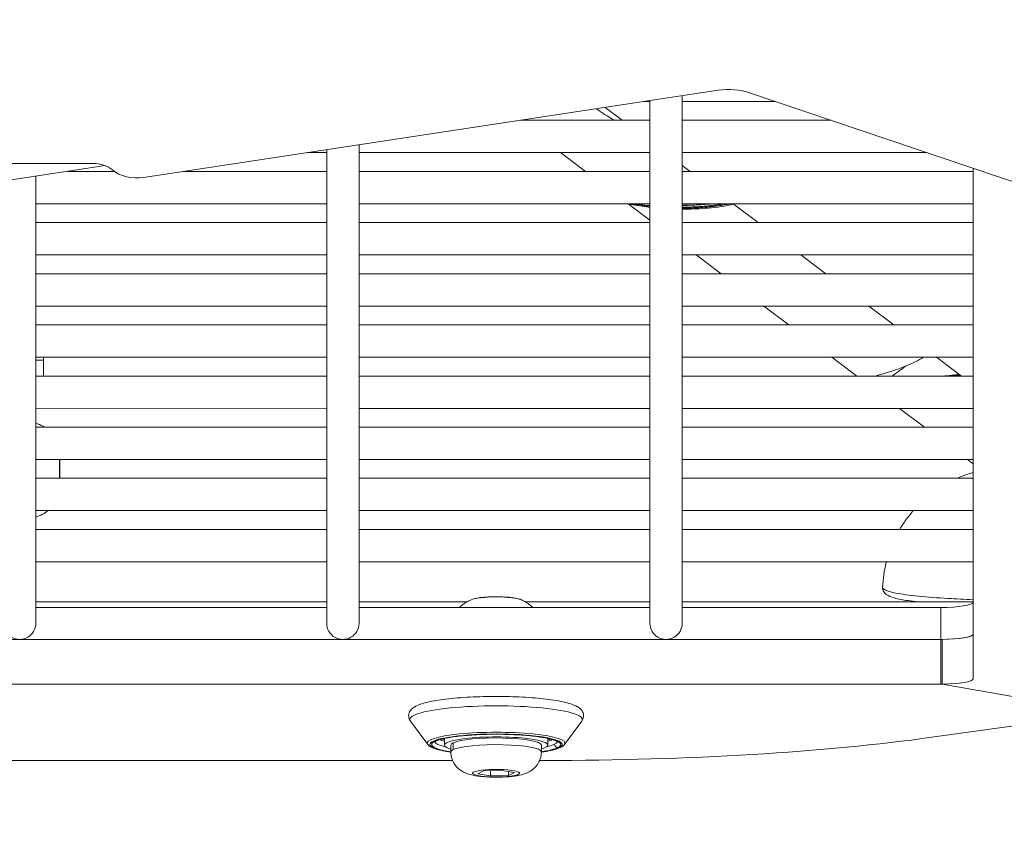
# Model space of a CAD drawing. Units: millimetres. Extents: x -26873 to 8247, y -12593 to -4776.
# Drawn here: x -24446 to -24294, y -11487 to -11364 of the extents above; entities that cross this region are included whole.
import ezdxf

# ---------------------------------------------------------------- set-up
doc = ezdxf.new("R2010")
doc.units = ezdxf.units.MM
doc.header["$MEASUREMENT"] = 0
doc.styles.get("Standard").update_dxf_attribs({"font": 'arial.ttf'})
doc.dimstyles.new('ISO-25', dxfattribs={"dimtxt": 2.5, "dimasz": 2.5, "dimexe": 1.25, "dimexo": 0.625, "dimtad": 1, "dimtxsty": 'Standard', "dimcen": 2.5, "dimadec": 0, "dimazin": 0, "dimtfac": 1, "dimtmove": 0, "dimatfit": 3, "dimfxl": 1, "dimarcsym": 0})

# ---------------------------------------------------------------- blocks, each defined once
blk = doc.blocks.new('*D38')
at = {"color": 0, "lineweight": -2, "transparency": 16777216}
for p, q in [((-26380.08, -5542.74), (-26421.33, -5542.74)), ((-26420.08, -5612.74), (-26420.08, -12522.67)), ((-26380.08, -12592.67), (-26421.33, -12592.67))]:
    blk.add_line(p, q, dxfattribs=at)
at = {"color": 0, "transparency": 16777216}
for points in [[(-26431.75, -5612.74), (-26408.42, -5612.74), (-26420.08, -5542.74)], [(-26431.75, -12522.67), (-26408.42, -12522.67), (-26420.08, -12592.67)]]:
    blk.add_solid(points, dxfattribs=at)
at = {"layer": 'Defpoints', "color": 0, "transparency": 16777216}
for p in [(-21070.1, -5542.74), (-26420.08, -12592.67), (-20746.59, -12592.67)]:
    blk.add_point(p, dxfattribs=at)
at = {"color": 0, "transparency": 16777216, "insert": (-26663.47, -9067.71), "char_height": 320, "attachment_point": 5, "rotation": 90}
blk.add_mtext('705', dxfattribs=at)

msp = doc.modelspace()

# ---------------------------------------------------------------- linework, layer by layer
at = {"color": 0, "linetype": 'Continuous', "lineweight": 0}
for p, q in [((-24426.863, -11387.912), (-24337.93, -11374.432)), ((-24343.499, -11456.887), (-24343.495, -11375.276)), ((-24332.958, -11374.849), (-24208.627, -11416.836)), ((-24352.77, -11379.069), (-24355.408, -11377.082)), ((-24349.318, -11376.159), (-24348.495, -11376.159)), ((-24348.499, -11456.887), (-24348.495, -11376.034)), ((-24343.495, -11376.159), (-24329.08, -11376.159)), ((-24368.519, -11379.069), (-24348.495, -11379.069)), ((-24343.495, -11379.07), (-24320.46, -11379.07)), ((-24393.499, -11456.886), (-24393.495, -11382.855)), ((-24401.502, -11384.068), (-24398.495, -11384.068)), ((-24398.499, -11456.886), (-24398.495, -11383.612)), ((-24393.495, -11384.068), (-24348.495, -11384.069)), ((-24358.486, -11386.98), (-24362.349, -11384.069)), ((-24343.495, -11384.07), (-24305.653, -11384.07)), ((-24548.59, -11403.638), (-24432.772, -11386.084)), ((-24453.847, -11385.743), (-24434.641, -11385.745)), ((-24342.271, -11386.98), (-24343.496, -11386.058)), ((-24443.499, -11456.885), (-24443.496, -11387.709)), ((-24438.671, -11386.978), (-24431.325, -11386.978)), ((-24420.703, -11386.978), (-24398.496, -11386.979)), ((-24393.496, -11386.979), (-24348.496, -11386.98)), ((-24343.496, -11386.98), (-24298.496, -11386.981)), ((-24298.495, -11386.487), (-24298.499, -11465.478)), ((-24298.499, -11458.566), (-24298.495, -11386.487)), ((-24298.498, -11439.162), (-24298.496, -11386.487)), ((-24298.495, -11386.487), (-24298.498, -11444.099)), ((-24443.496, -11391.978), (-24398.496, -11391.979)), ((-24393.496, -11391.979), (-24348.496, -11391.98)), ((-24348.496, -11394.51), (-24351.852, -11391.98)), ((-24343.496, -11391.98), (-24298.496, -11391.981)), ((-24331.773, -11394.891), (-24335.636, -11391.981)), ((-24443.496, -11394.889), (-24398.496, -11394.89)), ((-24393.496, -11394.89), (-24348.496, -11394.891)), ((-24343.496, -11394.891), (-24298.496, -11394.892)), ((-24443.496, -11399.889), (-24398.496, -11399.89)), ((-24393.496, -11399.89), (-24348.496, -11399.891)), ((-24343.496, -11399.891), (-24298.496, -11399.892)), ((-24337.494, -11402.802), (-24341.356, -11399.891)), ((-24321.275, -11402.803), (-24325.138, -11399.892)), ((-24443.496, -11402.799), (-24398.496, -11402.801)), ((-24393.496, -11402.801), (-24348.496, -11402.802)), ((-24343.496, -11402.802), (-24298.496, -11402.803)), ((-24443.496, -11407.799), (-24398.496, -11407.801)), ((-24393.496, -11407.801), (-24348.496, -11407.802)), ((-24343.496, -11407.802), (-24298.497, -11407.803)), ((-24326.998, -11410.713), (-24330.86, -11407.802)), ((-24310.776, -11410.714), (-24314.639, -11407.803)), ((-24443.497, -11410.71), (-24398.497, -11410.711)), ((-24393.497, -11410.712), (-24348.497, -11410.713)), ((-24343.497, -11410.713), (-24298.497, -11410.714)), ((-24443.497, -11415.71), (-24398.497, -11415.711)), ((-24442.309, -11416.158), (-24442.309, -11418.621)), ((-24393.497, -11415.712), (-24348.497, -11415.713)), ((-24343.497, -11415.713), (-24298.497, -11415.714)), ((-24316.502, -11418.624), (-24320.364, -11415.713)), ((-24300.278, -11418.625), (-24304.141, -11415.714)), ((-24443.497, -11418.621), (-24398.497, -11418.622)), ((-24393.497, -11418.622), (-24348.497, -11418.623)), ((-24343.497, -11418.624), (-24298.497, -11418.625)), ((-24298.497, -11419.967), (-24298.497, -11419.967)), ((-24443.497, -11423.621), (-24398.497, -11423.622)), ((-24393.497, -11423.622), (-24348.497, -11423.623)), ((-24343.497, -11423.624), (-24298.497, -11423.625)), ((-24306.006, -11426.535), (-24309.868, -11423.624)), ((-24443.497, -11426.532), (-24398.497, -11426.533)), ((-24393.497, -11426.533), (-24348.497, -11426.534)), ((-24343.497, -11426.534), (-24298.497, -11426.535)), ((-24443.498, -11431.532), (-24398.498, -11431.533)), ((-24393.498, -11431.533), (-24348.498, -11431.534)), ((-24343.498, -11431.534), (-24298.498, -11431.535)), ((-24298.498, -11432.194), (-24299.372, -11431.535)), ((-24443.498, -11434.443), (-24398.498, -11434.444)), ((-24393.498, -11434.444), (-24348.498, -11434.445)), ((-24343.498, -11434.445), (-24298.498, -11434.446)), ((-24443.498, -11439.443), (-24398.498, -11439.444)), ((-24393.498, -11439.444), (-24348.498, -11439.445)), ((-24343.498, -11439.445), (-24298.498, -11439.446)), ((-24298.499, -11453.629), (-24298.498, -11439.162)), ((-24298.498, -11444.099), (-24298.498, -11439.162)), ((-24298.498, -11444.099), (-24298.498, -11439.162)), ((-24443.498, -11442.354), (-24398.498, -11442.355)), ((-24393.498, -11442.355), (-24348.498, -11442.356)), ((-24343.498, -11442.356), (-24298.498, -11442.357)), ((-24298.498, -11444.099), (-24298.499, -11458.566)), ((-24443.498, -11447.354), (-24398.498, -11447.355)), ((-24393.498, -11447.355), (-24348.498, -11447.356)), ((-24343.498, -11447.356), (-24298.498, -11447.357)), ((-24443.499, -11453.559), (-24398.499, -11453.561)), ((-24443.499, -11454.416), (-24398.499, -11454.417)), ((-24393.499, -11453.561), (-24376.816, -11453.561)), ((-24393.499, -11454.418), (-24348.499, -11454.419)), ((-24367.759, -11453.561), (-24348.499, -11453.562)), ((-24343.499, -11453.562), (-24298.499, -11453.563)), ((-24343.499, -11454.419), (-24303.499, -11454.42)), ((-24303.499, -11454.42), (-24303.499, -11459.357)), ((-24298.499, -11458.566), (-24298.499, -11453.629)), ((-25211.477, -11459.334), (-24303.499, -11459.357)), ((-24303.499, -11459.357), (-25188.982, -11459.335)), ((-24303.499, -11459.357), (-24303.499, -11466.269)), ((-24303.275, -11466.268), (-24303.275, -11459.356)), ((-24303.275, -11459.356), (-24303.275, -11466.268)), ((-24298.499, -11458.566), (-24298.499, -11465.478)), ((-24303.499, -11466.269), (-25211.477, -11466.246)), ((-24303.275, -11466.268), (-24278.138, -11470.748)), ((-24303.275, -11466.268), (-24278.138, -11470.748)), ((-24278.138, -11470.748), (-24304.866, -11474.502)), ((-24382.866, -11475.604), (-24385.542, -11471.995)), ((-24361.711, -11475.605), (-24359.034, -11471.995)), ((-24380.288, -11475.71), (-24380.288, -11474.68)), ((-24364.288, -11475.71), (-24364.288, -11474.68)), ((-24379.288, -11476.747), (-24379.288, -11475.71)), ((-24378.952, -11475.371), (-24378.952, -11476.408)), ((-24365.288, -11476.747), (-24365.288, -11475.71)), ((-24379.015, -11478.091), (-24611.633, -11478.086)), ((-24364.62, -11478.092), (-24365.562, -11478.092)), ((-24375.11, -11480.151), (-24374.226, -11479.716)), ((-24373.173, -11480.489), (-24375.11, -11480.151)), ((-24374.226, -11479.716), (-24371.404, -11479.62)), ((-24373.173, -11480.489), (-24373.173, -11479.68)), ((-24370.351, -11480.393), (-24373.173, -11480.489)), ((-24371.404, -11479.62), (-24369.467, -11479.959)), ((-24370.351, -11479.804), (-24370.351, -11480.393)), ((-24369.467, -11479.959), (-24370.351, -11480.393))]:
    msp.add_line(p, q, dxfattribs=at)
msp.add_arc((-24383.938, -11317.083), 125, 305.67587, 306.85471, dxfattribs=at)
for centre, major_axis, ratio, start_param, end_param in [((-24336.308, -11380.17), (-8, 0.001), 0.7323373, -2.0027705, -1.3666129), ((-24298.496, -11389.481), (0, -2.5), 0.0000032, 0, 3.1415926), ((-24298.496, -11397.392), (0, -2.5), 0.0000032, 0, 3.1415926), ((-24298.496, -11405.303), (0, -2.5), 0.0000032, 0, 3.1415926), ((-24298.497, -11413.214), (0, -2.5), 0.0000032, 0, 3.1415926), ((-24380.167, -11416.611), (75.446, 2.858), 0.1259572, -0.4964727, -0.2016265), ((-24298.497, -11421.125), (0, -2.5), 0.0000032, 0, 3.1415926), ((-24298.498, -11429.035), (0, -2.5), 0.0000032, 0, 3.1415926), ((-24298.498, -11436.946), (0, -2.5), 0.0000032, 0, 3.1415926), ((-24298.498, -11444.857), (0, -2.5), 0.0000032, 0, 3.1415926), ((-24445.999, -11456.885), (-2.5, 0), 0.9874045, 0, 3.1415927), ((-24395.999, -11456.886), (-2.5, 0), 0.9874045, 0, 3.1415927), ((-24345.999, -11456.887), (-2.5, 0), 0.9874045, 0, 3.1415927), ((-24303.499, -11458.566), (5, 0), 0.1582161, -1.5707995, -0.0000032), ((-24303.499, -11458.566), (5, 0), 0.1582161, -1.5707995, -1.5259813), ((-24303.499, -11458.566), (5, 0), 0.1582161, -1.5259813, -0.0000032), ((-24372.288, -11475.408), (10.65, 0), 0.1582161, -0.1167994, 3.2583921), ((-24372.288, -11475.611), (10, 0), 0.1582161, -0.3102042, 3.9369915), ((-24372.288, -11475.71), (8, 0), 0.1582161, -0.3627866, 3.6469532), ((-24372.288, -11474.278), (9.5, 0), 0.1582161, -2.7377996, -2.5719713), ((-24372.288, -11476.747), (7, 0), 0.1582161, 0, 2.8303262), ((-24372.288, -11475.611), (10, 0), 0.1582161, -0.7953988, -0.3102042), ((-24372.288, -11475.71), (8, 0), 0.1582161, -0.5053605, -0.3627866), ((-24372.288, -11474.278), (9.5, 0), 0.1582161, -0.5696213, -0.403793), ((-24372.288, -11476.747), (-7, 0), 0.1582161, -0.3112665, 0), ((-24373.406, -11477.297), (-0.17, -3.346), 0.3024069, 0, 0.1667597)]:
    msp.add_ellipse(centre, major_axis=major_axis, ratio=ratio, start_param=start_param, end_param=end_param, dxfattribs=at)
at = {"color": 0, "linetype": 'Continuous', "lineweight": 0, "extrusion": (0, 0, -1)}
for centre, major_axis, ratio, start_param, end_param in [((-24434.641, -11388.674), (4, 0), 0.7323373, -1.5707723, -0.7204045), ((-24427.877, -11384.326), (-5, 0), 0.7323373, -1.7749797, -0.7204045), ((-24462.309, -11416.158), (20, 0), 0.0000212, 0, 0.346382), ((-24445.309, -11416.158), (2.967, 0.441), 1, -0.0024964, -0.0000001), ((-24439.857, -11433.189), (0, -4.104), 0.0000032, -1.9863341, -1.2601616), ((-24372.288, -11453.442), (-4.104, 0), 0.1582161, 0.3483872, 2.7932054), ((-24303.499, -11453.629), (5, 0), 0.1582161, 0.0000032, 1.5707995), ((-24303.499, -11465.478), (5, 0), 0.1582161, 0.0000032, 1.5259813), ((-24303.499, -11465.478), (-5, 0), 0.1582161, -1.6156113, -1.5707931), ((-24372.288, -11471.749), (-13.345, 0), 0.1582161, -0.1167994, 3.2583921), ((-24372.288, -11475.611), (-10.245, 0), 0.1582161, -0.8186586, 3.4517968), ((-24372.288, -11475.71), (-7, 0), 0.1582161, 0.3112665, 3.1415927), ((-24364.619, -11463.852), (-90, 0.002), 0.1582161, -2.2968501, -1.5707931), ((-24372.288, -11475.118), (-9.5, 0), 0.1582161, -0.6016948, -0.0504983), ((-24372.288, -11474.13), (-9.35, 0), 0.1582161, -0.5440586, -0.4525128), ((-24372.288, -11475.71), (-7, 0), 0.1582161, 0, 0.3112665), ((-24372.288, -11475.611), (10.245, 0), 0.1582161, 0.3102042, 0.8186586), ((-24372.288, -11475.118), (9.5, 0), 0.1582161, 0.3102042, 0.6016948), ((-24372.288, -11474.13), (-9.35, 0), 0.1582161, -2.6890798, -2.5975341), ((-24372.288, -11475.118), (9.5, 0), 0.1582161, 0.0504983, 0.3102042), ((-24362.766, -11475.601), (-0.221, 0.448), 0.9402769, -2.658206, -1.0874097), ((-24362.532, -11475.613), (0.221, -0.448), 0.9402769, 0, 0.4833866), ((-24372.288, -11480.055), (-3.65, 0), 0.1582161, -1.2595299, 5.0236554)]:
    msp.add_ellipse(centre, major_axis=major_axis, ratio=ratio, start_param=start_param, end_param=end_param, dxfattribs=at)
at = {"color": 0, "linetype": 'Continuous', "lineweight": 0}
for points, knots in [([(-24356.773, -11377.288), (-24356.664, -11377.367), (-24356.555, -11377.444), (-24355.955, -11377.864), (-24355.454, -11378.194), (-24354.63, -11378.701), (-24354.312, -11378.888), (-24353.992, -11379.069)], [-14.74313592, -14.74313592, -14.74313592, -14.74313592, -14.70219742, -14.70219742, -14.51859071, -14.51859071, -14.40577239, -14.40577239, -14.40577239, -14.40577239]), ([(-24348.496, -11392.449), (-24348.701, -11392.429), (-24348.905, -11392.407), (-24349.237, -11392.37), (-24349.367, -11392.355), (-24349.511, -11392.337), (-24349.526, -11392.335), (-24349.552, -11392.332), (-24349.564, -11392.331), (-24349.601, -11392.326), (-24349.626, -11392.323), (-24349.756, -11392.307), (-24349.858, -11392.294), (-24350.245, -11392.243), (-24350.525, -11392.203), (-24350.825, -11392.157), (-24350.85, -11392.154), (-24350.9, -11392.146), (-24350.926, -11392.142), (-24351.181, -11392.102), (-24351.406, -11392.066), (-24351.698, -11392.016), (-24351.768, -11392.004), (-24351.837, -11391.991)], [0.659128469, 0.659128469, 0.659128469, 0.659128469, 0.673979669, 0.673979669, 0.68359375, 0.68359375, 0.684698043, 0.684698043, 0.685546875, 0.685546875, 0.6875, 0.6875, 0.694705543, 0.694705543, 0.715018872, 0.715018872, 0.716857954, 0.716857954, 0.71875, 0.71875, 0.735782245, 0.735782245, 0.741154519, 0.741154519, 0.741154519, 0.741154519]), ([(-24348.496, -11392.517), (-24348.67, -11392.497), (-24348.844, -11392.476), (-24349.949, -11392.338), (-24350.877, -11392.194), (-24351.798, -11392.021)], [29.3930379, 29.3930379, 29.3930379, 29.3930379, 29.9226474, 29.9226474, 32.7575703, 32.7575703, 32.7575703, 32.7575703]), ([(-24351.014, -11391.98), (-24351.008, -11391.981), (-24351.001, -11391.982), (-24350.995, -11391.983), (-24350.97, -11391.987), (-24350.944, -11391.991), (-24350.919, -11391.995), (-24350.666, -11392.032), (-24350.38, -11392.073), (-24350.061, -11392.115), (-24349.925, -11392.132), (-24349.783, -11392.15), (-24349.635, -11392.168), (-24349.493, -11392.185), (-24349.346, -11392.203), (-24349.193, -11392.22), (-24348.972, -11392.244), (-24348.74, -11392.269), (-24348.496, -11392.292)], [0.304940101, 0.304940101, 0.304940101, 0.304940101, 0.305459755, 0.305459755, 0.305459755, 0.307451727, 0.307451727, 0.307451727, 0.327037078, 0.327037078, 0.327037078, 0.335375169, 0.335375169, 0.335375169, 0.343349861, 0.343349861, 0.343349861, 0.354848859, 0.354848859, 0.354848859, 0.354848859]), ([(-24343.496, -11392.221), (-24343.425, -11392.221), (-24343.354, -11392.221), (-24343.251, -11392.22), (-24343.219, -11392.22), (-24342.773, -11392.216), (-24342.36, -11392.207), (-24341.537, -11392.177), (-24341.127, -11392.156), (-24340.716, -11392.129), (-24340.715, -11392.129), (-24340.307, -11392.102), (-24339.903, -11392.069), (-24339.336, -11392.015), (-24339.171, -11391.998), (-24339.006, -11391.98)], [-1.9371476, -1.9371476, -1.9371476, -1.9371476, -1.92035525, -1.92035525, -1.91272124, -1.91272124, -1.81465813, -1.81465813, -1.71704796, -1.71704796, -1.71659169, -1.71659169, -1.61977285, -1.61977285, -1.58000562, -1.58000562, -1.58000562, -1.58000562]), ([(-24338.873, -11391.98), (-24339.365, -11392.034), (-24339.86, -11392.08), (-24341.393, -11392.194), (-24342.442, -11392.231), (-24343.496, -11392.233)], [16.732988, 16.732988, 16.732988, 16.732988, 18.2685272, 18.2685272, 21.4808381, 21.4808381, 21.4808381, 21.4808381]), ([(-24336.029, -11391.981), (-24336.065, -11391.988), (-24336.102, -11391.995), (-24336.193, -11392.013), (-24336.248, -11392.023), (-24336.357, -11392.044), (-24336.413, -11392.054), (-24336.563, -11392.081), (-24336.661, -11392.098), (-24336.921, -11392.142), (-24337.085, -11392.169), (-24337.376, -11392.214), (-24337.503, -11392.233), (-24337.671, -11392.256), (-24337.711, -11392.262), (-24337.969, -11392.298), (-24338.19, -11392.327), (-24338.445, -11392.358), (-24338.479, -11392.362), (-24338.591, -11392.375), (-24338.668, -11392.384), (-24338.803, -11392.4), (-24338.859, -11392.406), (-24338.943, -11392.415), (-24338.971, -11392.418), (-24339.028, -11392.424), (-24339.058, -11392.428), (-24339.147, -11392.437), (-24339.211, -11392.444), (-24339.316, -11392.454), (-24339.357, -11392.459), (-24339.688, -11392.492), (-24339.986, -11392.518), (-24340.326, -11392.546), (-24340.363, -11392.548), (-24340.626, -11392.569), (-24340.85, -11392.584), (-24341.108, -11392.6), (-24341.145, -11392.602), (-24341.237, -11392.608), (-24341.292, -11392.611), (-24341.42, -11392.618), (-24341.493, -11392.622), (-24341.62, -11392.628), (-24341.673, -11392.631), (-24341.843, -11392.639), (-24341.958, -11392.644), (-24342.369, -11392.659), (-24342.666, -11392.668), (-24342.996, -11392.674), (-24343.03, -11392.675), (-24343.207, -11392.678), (-24343.352, -11392.679), (-24343.496, -11392.68)], [0.3645501, 0.3645501, 0.3645501, 0.3645501, 0.3671875, 0.3671875, 0.37109375, 0.37109375, 0.375, 0.375, 0.38222251, 0.38222251, 0.39420174, 0.39420174, 0.40339068, 0.40339068, 0.40625, 0.40625, 0.421875, 0.421875, 0.42424291, 0.42424291, 0.4296875, 0.4296875, 0.43359375, 0.43359375, 0.43554688, 0.43554688, 0.4375, 0.4375, 0.44218808, 0.44218808, 0.44520029, 0.44520029, 0.46623646, 0.46623646, 0.46875, 0.46875, 0.484375, 0.484375, 0.48697481, 0.48697481, 0.49087606, 0.49087606, 0.49609375, 0.49609375, 0.5, 0.5, 0.50808494, 0.50808494, 0.52890131, 0.52890131, 0.53125, 0.53125, 0.54136455, 0.54136455, 0.54136455, 0.54136455]), ([(-24343.496, -11392.516), (-24343.315, -11392.515), (-24343.139, -11392.513), (-24342.968, -11392.509), (-24342.964, -11392.509), (-24342.961, -11392.509), (-24342.957, -11392.509), (-24342.642, -11392.503), (-24342.342, -11392.494), (-24342.056, -11392.483), (-24341.997, -11392.481), (-24341.938, -11392.479), (-24341.88, -11392.476), (-24341.851, -11392.475), (-24341.822, -11392.474), (-24341.794, -11392.472), (-24341.777, -11392.472), (-24341.76, -11392.471), (-24341.744, -11392.47), (-24341.733, -11392.47), (-24341.72, -11392.469), (-24341.711, -11392.469), (-24341.691, -11392.468), (-24341.622, -11392.465), (-24341.578, -11392.462), (-24341.498, -11392.458), (-24341.42, -11392.454), (-24341.347, -11392.45), (-24341.339, -11392.45), (-24341.33, -11392.45), (-24341.322, -11392.449), (-24341.265, -11392.446), (-24341.209, -11392.443), (-24341.156, -11392.44), (-24341.05, -11392.433), (-24340.953, -11392.427), (-24340.864, -11392.422), (-24340.778, -11392.416), (-24340.7, -11392.411), (-24340.631, -11392.406), (-24340.611, -11392.405), (-24340.591, -11392.403), (-24340.572, -11392.402), (-24340.53, -11392.399), (-24340.492, -11392.396), (-24340.458, -11392.394), (-24340.439, -11392.392), (-24340.421, -11392.391), (-24340.404, -11392.389), (-24340.392, -11392.389), (-24340.381, -11392.388), (-24340.371, -11392.387), (-24340.358, -11392.386), (-24340.324, -11392.384), (-24340.298, -11392.382), (-24340.284, -11392.38), (-24340.27, -11392.379), (-24340.255, -11392.378), (-24340.07, -11392.364), (-24339.885, -11392.348), (-24339.701, -11392.332), (-24339.59, -11392.322), (-24339.479, -11392.312), (-24339.369, -11392.301), (-24339.365, -11392.301), (-24339.36, -11392.3), (-24339.356, -11392.3), (-24339.314, -11392.296), (-24339.273, -11392.292), (-24339.231, -11392.288), (-24339.222, -11392.287), (-24339.212, -11392.286), (-24339.203, -11392.285), (-24339.176, -11392.282), (-24339.148, -11392.279), (-24339.12, -11392.276), (-24339.107, -11392.275), (-24339.093, -11392.274), (-24339.079, -11392.272), (-24339.069, -11392.271), (-24339.058, -11392.27), (-24339.048, -11392.269), (-24339.045, -11392.269), (-24339.042, -11392.268), (-24339.038, -11392.268), (-24338.837, -11392.247), (-24338.645, -11392.226), (-24338.461, -11392.204), (-24338.138, -11392.166), (-24337.841, -11392.126), (-24337.571, -11392.088), (-24337.547, -11392.084), (-24337.524, -11392.081), (-24337.501, -11392.078), (-24337.392, -11392.062), (-24337.286, -11392.046), (-24337.186, -11392.03), (-24337.084, -11392.014), (-24336.987, -11391.999), (-24336.895, -11391.983), (-24336.889, -11391.982), (-24336.884, -11391.981), (-24336.878, -11391.981)], [0.45685061, 0.45685061, 0.45685061, 0.45685061, 0.46874999, 0.46874999, 0.46874999, 0.46900051, 0.46900051, 0.46900051, 0.49088369, 0.49088369, 0.49088369, 0.49544184, 0.49544184, 0.49544184, 0.49772091, 0.49772091, 0.49772091, 0.49904386, 0.49904386, 0.49904386, 0.49990909, 0.49990909, 0.49990909, 0.50203537, 0.50203537, 0.50203537, 0.50593689, 0.50593689, 0.50593689, 0.50636809, 0.50636809, 0.50636809, 0.50945937, 0.50945937, 0.50945937, 0.51562499, 0.51562499, 0.51562499, 0.52165176, 0.52165176, 0.52165176, 0.52343749, 0.52343749, 0.52343749, 0.52734374, 0.52734374, 0.52734374, 0.52953209, 0.52953209, 0.52953209, 0.53099862, 0.53099862, 0.53099862, 0.53283337, 0.53283337, 0.53283337, 0.53383321, 0.53383321, 0.53383321, 0.54687499, 0.54687499, 0.54687499, 0.55468749, 0.55468749, 0.55468749, 0.55498853, 0.55498853, 0.55498853, 0.55793989, 0.55793989, 0.55793989, 0.55859374, 0.55859374, 0.55859374, 0.56054686, 0.56054686, 0.56054686, 0.56152343, 0.56152343, 0.56152343, 0.56225585, 0.56225585, 0.56225585, 0.56249999, 0.56249999, 0.56249999, 0.57323942, 0.57323942, 0.57323942, 0.59211464, 0.59211464, 0.59211464, 0.59374999, 0.59374999, 0.59374999, 0.60153797, 0.60153797, 0.60153797, 0.60937499, 0.60937499, 0.60937499, 0.60984611, 0.60984611, 0.60984611, 0.60984611]), ([(-24335.524, -11392.065), (-24335.68, -11392.101), (-24335.836, -11392.135), (-24337.299, -11392.436), (-24338.625, -11392.584), (-24341.111, -11392.772), (-24342.304, -11392.817), (-24343.496, -11392.812)], [16.2668011, 16.2668011, 16.2668011, 16.2668011, 16.7452592, 16.7452592, 20.7512687, 20.7512687, 24.3515749, 24.3515749, 24.3515749, 24.3515749]), ([(-24442.343, -11415.71), (-24442.342, -11415.713), (-24442.342, -11415.715), (-24442.32, -11415.863), (-24442.309, -11416.011), (-24442.309, -11416.158)], [2.38059135, 2.38059135, 2.38059135, 2.38059135, 2.38808013, 2.38808013, 2.82992232, 2.82992232, 2.82992232, 2.82992232]), ([(-24302.951, -11418.625), (-24302.887, -11418.619), (-24302.824, -11418.613), (-24302.337, -11418.569), (-24301.913, -11418.525), (-24301.385, -11418.465), (-24301.283, -11418.452), (-24300.994, -11418.417), (-24300.806, -11418.394), (-24300.618, -11418.368)], [-1.53682751, -1.53682751, -1.53682751, -1.53682751, -1.52193283, -1.52193283, -1.42303931, -1.42303931, -1.39925473, -1.39925473, -1.35573686, -1.35573686, -1.35573686, -1.35573686]), ([(-24443.497, -11425.932), (-24443.119, -11426.047), (-24442.752, -11426.2), (-24442.321, -11426.433), (-24442.236, -11426.481), (-24442.153, -11426.532)], [0.7453656, 0.7453656, 0.7453656, 0.7453656, 1.9234761, 1.9234761, 2.2154484, 2.2154484, 2.2154484, 2.2154484]), ([(-24439.809, -11431.532), (-24439.809, -11431.699), (-24439.809, -11431.872), (-24439.809, -11432.442), (-24439.809, -11432.862), (-24439.809, -11433.67), (-24439.809, -11434.068), (-24439.809, -11434.443)], [4.6000658, 4.6000658, 4.6000658, 4.6000658, 5.1503038, 5.1503038, 6.3901395, 6.3901395, 7.5755117, 7.5755117, 7.5755117, 7.5755117]), ([(-24300.947, -11434.446), (-24300.551, -11434.269), (-24300.153, -11434.106), (-24299.335, -11433.8), (-24298.913, -11433.657), (-24298.498, -11433.53)], [21.7615317, 21.7615317, 21.7615317, 21.7615317, 23.1582244, 23.1582244, 24.6630925, 24.6630925, 24.6630925, 24.6630925]), ([(-24441.571, -11439.442), (-24441.848, -11439.659), (-24442.144, -11439.852), (-24442.785, -11440.191), (-24443.137, -11440.335), (-24443.498, -11440.445)], [2.7634302, 2.7634302, 2.7634302, 2.7634302, 3.812206, 3.812206, 4.9384781, 4.9384781, 4.9384781, 4.9384781]), ([(-24309.849, -11442.357), (-24309.472, -11441.719), (-24309.059, -11441.103), (-24308.337, -11440.149), (-24308.046, -11439.792), (-24307.744, -11439.446)], [9.3981145, 9.3981145, 9.3981145, 9.3981145, 11.6220513, 11.6220513, 13.0100359, 13.0100359, 13.0100359, 13.0100359]), ([(-24312.504, -11451.285), (-24312.44, -11450.009), (-24312.26, -11448.73), (-24311.943, -11447.445), (-24311.932, -11447.401), (-24311.92, -11447.357)], [0, 0, 0, 0, 3.8360634, 3.8360634, 3.9719709, 3.9719709, 3.9719709, 3.9719709]), ([(-24306.996, -11453.563), (-24307.548, -11453.503), (-24308.068, -11453.439), (-24309.386, -11453.25), (-24310.102, -11453.114), (-24311.173, -11452.814), (-24311.568, -11452.676), (-24312.068, -11452.301), (-24312.198, -11452.18), (-24312.367, -11451.914), (-24312.42, -11451.804), (-24312.493, -11451.556), (-24312.51, -11451.417), (-24312.504, -11451.284)], [38.6654542, 38.6654542, 38.6654542, 38.6654542, 40.8666912, 40.8666912, 44.7315554, 44.7315554, 48.2187709, 48.2187709, 49.479204, 49.479204, 50.1423371, 50.1423371, 50.8265436, 50.8265436, 50.8265436, 50.8265436]), ([(-24298.499, -11453.235), (-24299.81, -11453.174), (-24301.113, -11453.107), (-24303.983, -11452.933), (-24305.546, -11452.819), (-24308.34, -11452.539), (-24309.572, -11452.375), (-24311.433, -11451.996), (-24312.036, -11451.788), (-24312.446, -11451.479), (-24312.509, -11451.382), (-24312.504, -11451.285)], [-6.7462586, -6.7462586, -6.7462586, -6.7462586, -6.3317874, -6.3317874, -5.8112634, -5.8112634, -5.3040723, -5.3040723, -4.7992115, -4.7992115, -4.5728947, -4.5728947, -4.5728947, -4.5728947]), ([(-24376.145, -11453.22), (-24376.289, -11453.283), (-24376.449, -11453.358), (-24376.816, -11453.557), (-24377.022, -11453.679), (-24377.466, -11453.993), (-24377.698, -11454.175), (-24377.952, -11454.418)], [2.79320862, 2.79320862, 2.79320862, 2.79320862, 2.85739797, 2.85739797, 2.92158733, 2.92158733, 2.97782386, 2.97782386, 2.97782386, 2.97782386]), ([(-24376.145, -11453.22), (-24375.843, -11453.088), (-24375.457, -11453.006), (-24374.618, -11452.887), (-24374.227, -11452.848), (-24373.403, -11452.794), (-24372.972, -11452.778), (-24372.107, -11452.77), (-24371.671, -11452.777), (-24370.834, -11452.812), (-24370.432, -11452.841), (-24369.695, -11452.92), (-24369.361, -11452.969), (-24368.825, -11453.082), (-24368.614, -11453.14), (-24368.431, -11453.22)], [3.4899767, 3.4899767, 3.4899767, 3.4899767, 3.9789403, 3.9789403, 4.3203482, 4.3203482, 4.6494246, 4.6494246, 4.9758233, 4.9758233, 5.3032943, 5.3032943, 5.6373699, 5.6373699, 5.9347949, 5.9347949, 5.9347949, 5.9347949]), ([(-24366.624, -11454.418), (-24366.819, -11454.232), (-24367.001, -11454.082), (-24367.417, -11453.768), (-24367.635, -11453.631), (-24368.021, -11453.412), (-24368.189, -11453.329), (-24368.371, -11453.246), (-24368.401, -11453.233), (-24368.431, -11453.22)], [0.16377474, 0.16377474, 0.16377474, 0.16377474, 0.20689341, 0.20689341, 0.27108276, 0.27108276, 0.33527212, 0.33527212, 0.34839042, 0.34839042, 0.34839042, 0.34839042]), ([(-24385.542, -11471.995), (-24385.637, -11471.867), (-24385.723, -11471.71), (-24385.845, -11471.278), (-24385.835, -11470.984), (-24385.672, -11470.498), (-24385.534, -11470.311), (-24385.117, -11469.884), (-24384.816, -11469.724), (-24383.685, -11469.232), (-24382.621, -11468.983), (-24380.238, -11468.61), (-24379.051, -11468.478), (-24376.514, -11468.286), (-24375.169, -11468.225), (-24372.436, -11468.173), (-24371.049, -11468.183), (-24368.36, -11468.271), (-24367.06, -11468.35), (-24364.663, -11468.572), (-24363.57, -11468.715), (-24361.664, -11469.063), (-24360.87, -11469.264), (-24359.85, -11469.675), (-24359.516, -11469.84), (-24359.065, -11470.282), (-24358.92, -11470.469), (-24358.742, -11470.967), (-24358.73, -11471.275), (-24358.855, -11471.715), (-24358.941, -11471.869), (-24359.034, -11471.995)], [4.2853854, 4.2853854, 4.2853854, 4.2853854, 4.3577996, 4.3577996, 4.4551948, 4.4551948, 4.5555044, 4.5555044, 4.7509311, 4.7509311, 5.1921443, 5.1921443, 5.5275519, 5.5275519, 5.8537778, 5.8537778, 6.1778494, 6.1778494, 6.5021976, 6.5021976, 6.8296665, 6.8296665, 7.1699784, 7.1699784, 7.3837016, 7.3837016, 7.487363, 7.487363, 7.5889911, 7.5889911, 7.6605769, 7.6605769, 7.6605769, 7.6605769]), ([(-24381.819, -11475.231), (-24381.819, -11475.231), (-24381.733, -11475.151), (-24381.347, -11474.967), (-24381.007, -11474.852), (-24380.056, -11474.619), (-24379.405, -11474.501), (-24377.87, -11474.298), (-24376.977, -11474.212), (-24375.053, -11474.089), (-24374.021, -11474.051), (-24371.929, -11474.028), (-24370.87, -11474.043), (-24368.837, -11474.124), (-24367.863, -11474.191), (-24366.107, -11474.367), (-24365.323, -11474.477), (-24364.041, -11474.722), (-24363.535, -11474.859), (-24362.912, -11475.103), (-24362.758, -11475.232), (-24362.758, -11475.232)], [4.5251585, 4.5251585, 4.5251585, 4.5251585, 4.722993, 4.722993, 4.9751559, 4.9751559, 5.2742548, 5.2742548, 5.5870259, 5.5870259, 5.9035461, 5.9035461, 6.2210488, 6.2210488, 6.5381965, 6.5381965, 6.8531429, 6.8531429, 7.1599867, 7.1599867, 7.4208038, 7.4208038, 7.4208038, 7.4208038]), ([(-24379.288, -11476.807), (-24379.367, -11476.795), (-24379.444, -11476.783), (-24380.342, -11476.645), (-24381.035, -11476.497), (-24382.161, -11476.145), (-24382.581, -11475.987), (-24382.866, -11475.604)], [3.57394083, 3.57394083, 3.57394083, 3.57394083, 3.60468861, 3.60468861, 3.93380136, 3.93380136, 4.28538537, 4.28538537, 4.28538537, 4.28538537]), ([(-24361.711, -11475.605), (-24361.87, -11475.819), (-24362.076, -11475.946), (-24362.83, -11476.315), (-24363.552, -11476.508), (-24364.74, -11476.723), (-24365.008, -11476.766), (-24365.289, -11476.807)], [1.37739162, 1.37739162, 1.37739162, 1.37739162, 1.57373656, 1.57373656, 1.9791788, 1.9791788, 2.08883616, 2.08883616, 2.08883616, 2.08883616]), ([(-24365.288, -11476.747), (-24365.288, -11477.119), (-24365.352, -11477.489), (-24365.572, -11478.165), (-24365.732, -11478.462), (-24366.103, -11479.006), (-24366.315, -11479.219), (-24366.771, -11479.614), (-24366.995, -11479.749), (-24367.489, -11480.017), (-24367.722, -11480.103), (-24368.477, -11480.354), (-24368.919, -11480.429), (-24370.005, -11480.581), (-24370.645, -11480.631), (-24371.824, -11480.675), (-24372.347, -11480.679), (-24373.37, -11480.657), (-24373.87, -11480.631), (-24374.868, -11480.544), (-24375.354, -11480.482), (-24376.208, -11480.309), (-24376.562, -11480.231), (-24377.235, -11479.937), (-24377.431, -11479.842), (-24377.811, -11479.594), (-24377.968, -11479.479), (-24378.406, -11479.08), (-24378.725, -11478.731), (-24379.131, -11477.841), (-24379.25, -11477.423), (-24379.286, -11476.904), (-24379.288, -11476.825), (-24379.288, -11476.747)], [5.9719188, 5.9719188, 5.9719188, 5.9719188, 6.0232383, 6.0232383, 6.0796535, 6.0796535, 6.1523822, 6.1523822, 6.2559746, 6.2559746, 6.4164941, 6.4164941, 6.8194251, 6.8194251, 7.3085407, 7.3085407, 7.6801313, 7.6801313, 8.0473386, 8.0473386, 8.4517186, 8.4517186, 8.7658779, 8.7658779, 8.8759835, 8.8759835, 8.9417826, 8.9417826, 9.0413955, 9.0413955, 9.1026566, 9.1026566, 9.1135115, 9.1135115, 9.1135115, 9.1135115])]:
    msp.add_open_spline(points, degree=3, knots=knots, dxfattribs=at)
for points in [[(-24348.496, -11391.982), (-24348.503, -11391.982), (-24348.509, -11391.981), (-24348.516, -11391.98)], [(-24300.475, -11418.476), (-24300.9, -11418.532), (-24301.325, -11418.581), (-24301.751, -11418.625)], [(-24298.497, -11421.576), (-24298.497, -11421.576), (-24298.497, -11421.576), (-24298.497, -11421.576)], [(-24298.497, -11422.799), (-24298.497, -11422.799), (-24298.497, -11422.799), (-24298.497, -11422.799)], [(-24298.584, -11432.129), (-24298.555, -11432.122), (-24298.526, -11432.115), (-24298.498, -11432.108)]]:
    msp.add_open_spline(points, degree=3, dxfattribs=at)

# ---------------------------------------------------------------- dimensions: what is measured, and where the dimension line sits
dim = msp.add_linear_dim(base=(-26420.084, -12592.675), p1=(-21070.103, -5542.735), p2=(-20746.591, -12592.675), angle=90, text='705', dimstyle='ISO-25', override={"dimtxt": 320, "dimasz": 70, "dimgap": 80, "dimtad": 3, "dimfxl": 40, "dimfxlon": 1})
dim.commit()
dim.dimension.update_dxf_attribs({"geometry": '*D38', "text_midpoint": (-26663.467, -9067.705)})

doc.saveas('drawing.dxf')
